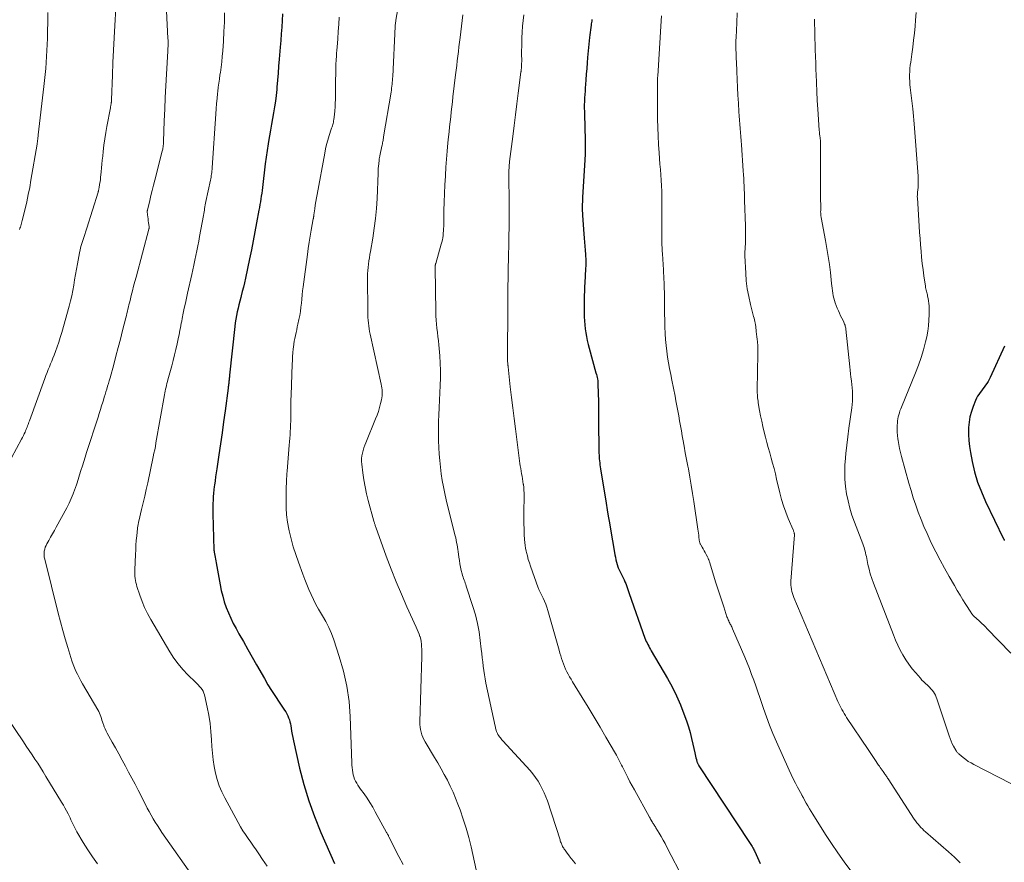
# Model space of a CAD drawing. Units: feet. Extents: x 1990000 to 1995021, y 590000 to 595000.
# Drawn here: x 1990366 to 1990545, y 591907 to 592060 of the extents above; entities that cross this region are included whole.
import ezdxf

# ---------------------------------------------------------------- set-up
doc = ezdxf.new("R2010")
doc.units = ezdxf.units.FT
doc.header["$LTSCALE"] = 100
doc.header["$MEASUREMENT"] = 0
doc.layers.add('CONTOUR INDEX', color=32, linetype='Continuous', lineweight=25)
doc.layers.add('CONTOUR INTERMEDIATE', color=40, linetype='Continuous', lineweight=15)

msp = doc.modelspace()

# ---------------------------------------------------------------- linework, layer by layer
at = {"layer": 'CONTOUR INDEX', "flags": 128}
for points, elevation in [([(1990413.76, 592060.88), (1990413.69, 592059.67), (1990413.6, 592058.46), (1990413.52, 592057.25), (1990413.42, 592056.04), (1990413.33, 592054.82), (1990413.15, 592052.66), (1990413.05, 592051.39), (1990412.94, 592050.12), (1990412.84, 592048.84), (1990412.73, 592047.57), (1990412.69, 592047.15), (1990412.59, 592046.09), (1990412.46, 592045.03), (1990412.31, 592043.98), (1990412.13, 592042.93), (1990412.12, 592042.91), (1990411.94, 592041.87), (1990411.75, 592040.84), (1990411.57, 592039.8), (1990411.38, 592038.77), (1990411.33, 592038.47), (1990411.13, 592037.28), (1990410.95, 592036.1), (1990410.78, 592034.9), (1990410.63, 592033.71), (1990410.1, 592029.38), (1990410.04, 592028.87), (1990409.97, 592028.35), (1990409.9, 592027.84), (1990409.82, 592027.33), (1990409.74, 592026.81), (1990409.66, 592026.3), (1990409.57, 592025.79), (1990409.48, 592025.28), (1990409.06, 592023.02), (1990408.75, 592021.38), (1990408.44, 592019.74), (1990408.1, 592018.1), (1990407.76, 592016.47), (1990407.01, 592012.95), (1990406.83, 592012.15), (1990406.65, 592011.35), (1990406.45, 592010.55), (1990406.24, 592009.76), (1990406.17, 592009.48), (1990406, 592008.83), (1990405.84, 592008.17), (1990405.68, 592007.51), (1990405.54, 592006.85), (1990405.41, 592006.19), (1990405.29, 592005.53), (1990405.19, 592004.86), (1990405.11, 592004.19), (1990404.14, 591995.41), (1990404.12, 591995.23), (1990404.11, 591995.04), (1990404.09, 591994.86), (1990404.07, 591994.68), (1990404.05, 591994.5), (1990404.04, 591994.31), (1990404.02, 591994.13), (1990404, 591993.95), (1990403.99, 591993.89), (1990403.97, 591993.68), (1990403.95, 591993.47), (1990403.92, 591993.26), (1990403.89, 591993.05), (1990403.33, 591988.91), (1990403.06, 591986.92), (1990402.78, 591984.93), (1990402.5, 591982.94), (1990402.21, 591980.95), (1990401.84, 591978.46), (1990401.73, 591977.72), (1990401.62, 591976.98), (1990401.52, 591976.24), (1990401.42, 591975.49), (1990401.38, 591975.24), (1990401.31, 591974.62), (1990401.24, 591974), (1990401.19, 591973.38), (1990401.15, 591972.76), (1990401.13, 591972.14), (1990401.12, 591971.51), (1990401.12, 591970.89), (1990401.13, 591970.27), (1990401.32, 591963.75), (1990401.32, 591963.69), (1990401.32, 591963.64), (1990401.33, 591963.59), (1990401.33, 591963.53), (1990401.34, 591963.48), (1990401.35, 591963.43), (1990401.36, 591963.37), (1990401.37, 591963.32), (1990401.49, 591962.75), (1990401.56, 591962.41), (1990401.62, 591962.08), (1990401.69, 591961.74), (1990401.75, 591961.4), (1990402.44, 591957.42), (1990402.65, 591956.38), (1990402.9, 591955.35), (1990403.2, 591954.33), (1990403.54, 591953.33), (1990403.93, 591952.34), (1990404.35, 591951.37), (1990404.82, 591950.42), (1990405.32, 591949.49), (1990405.86, 591948.53), (1990406.65, 591947.13), (1990407.45, 591945.73), (1990408.25, 591944.33), (1990409.04, 591942.93), (1990410.48, 591940.42), (1990411.11, 591939.33), (1990411.77, 591938.26), (1990412.45, 591937.2), (1990413.14, 591936.15), (1990414.12, 591934.71), (1990414.33, 591934.38), (1990414.52, 591934.04), (1990414.69, 591933.7), (1990414.85, 591933.34), (1990414.99, 591932.98), (1990415.1, 591932.61), (1990415.19, 591932.24), (1990415.25, 591931.86), (1990415.3, 591931.46), (1990415.38, 591930.88), (1990415.48, 591930.3), (1990415.59, 591929.73), (1990415.71, 591929.16), (1990416.84, 591924.23), (1990417.61, 591921.25), (1990418.49, 591918.31), (1990419.53, 591915.43), (1990420.68, 591912.57), (1990423.15, 591906.95)], 1000), ([(1990469.83, 592059.81), (1990469.8, 592059.55), (1990469.76, 592059.3), (1990469.72, 592059.04), (1990469.68, 592058.79), (1990469.62, 592058.39), (1990469.55, 592057.94), (1990469.49, 592057.49), (1990469.43, 592057.04), (1990469.39, 592056.58), (1990469.05, 592052.97), (1990468.96, 592051.95), (1990468.88, 592050.93), (1990468.8, 592049.91), (1990468.73, 592048.89), (1990468.67, 592048.07), (1990468.63, 592047.46), (1990468.59, 592046.84), (1990468.54, 592046.22), (1990468.5, 592045.61), (1990468.47, 592044.99), (1990468.45, 592044.38), (1990468.45, 592043.76), (1990468.46, 592043.14), (1990468.47, 592042.73), (1990468.49, 592041.91), (1990468.52, 592041.09), (1990468.55, 592040.27), (1990468.57, 592039.45), (1990468.59, 592038.85), (1990468.62, 592037.72), (1990468.62, 592036.6), (1990468.59, 592035.48), (1990468.54, 592034.36), (1990468.14, 592027.62), (1990468.12, 592027.21), (1990468.1, 592026.8), (1990468.09, 592026.38), (1990468.08, 592025.97), (1990468.08, 592025.56), (1990468.08, 592025.15), (1990468.1, 592024.73), (1990468.13, 592024.32), (1990468.37, 592020.99), (1990468.42, 592020.24), (1990468.48, 592019.5), (1990468.54, 592018.76), (1990468.6, 592018.02), (1990468.66, 592017.25), (1990468.69, 592016.89), (1990468.71, 592016.54), (1990468.71, 592016.19), (1990468.72, 592015.83), (1990468.71, 592015.48), (1990468.7, 592015.13), (1990468.69, 592014.77), (1990468.67, 592014.42), (1990468.66, 592014.26), (1990468.63, 592013.82), (1990468.61, 592013.39), (1990468.59, 592012.96), (1990468.57, 592012.52), (1990468.45, 592009.46), (1990468.43, 592008.63), (1990468.42, 592007.81), (1990468.42, 592006.99), (1990468.44, 592006.17), (1990468.45, 592005.97), (1990468.49, 592005.25), (1990468.54, 592004.52), (1990468.62, 592003.81), (1990468.72, 592003.09), (1990468.84, 592002.38), (1990468.98, 592001.67), (1990469.14, 592000.96), (1990469.32, 592000.26), (1990470.56, 591995.81), (1990470.64, 591995.54), (1990470.7, 591995.27), (1990470.76, 591995), (1990470.82, 591994.72), (1990470.88, 591994.38), (1990470.89, 591994.28), (1990470.91, 591994.17), (1990470.92, 591994.06), (1990470.92, 591993.96), (1990470.97, 591991.94), (1990471, 591990.83), (1990471.02, 591989.72), (1990471.03, 591988.6), (1990471.05, 591987.49), (1990471.11, 591981.26), (1990471.12, 591980.92), (1990471.14, 591980.57), (1990471.16, 591980.22), (1990471.2, 591979.88), (1990471.2, 591979.86), (1990471.24, 591979.5), (1990471.29, 591979.15), (1990471.34, 591978.79), (1990471.4, 591978.44), (1990472.42, 591972.19), (1990472.61, 591971.01), (1990472.8, 591969.83), (1990473, 591968.65), (1990473.2, 591967.48), (1990473.91, 591963.3), (1990474, 591962.85), (1990474.09, 591962.4), (1990474.19, 591961.96), (1990474.29, 591961.52), (1990474.51, 591960.67), (1990474.51, 591960.65), (1990474.52, 591960.64), (1990474.53, 591960.62), (1990474.53, 591960.6), (1990474.57, 591960.54), (1990474.58, 591960.52), (1990474.58, 591960.5), (1990474.59, 591960.49), (1990474.6, 591960.47), (1990475.49, 591958.67), (1990475.66, 591958.32), (1990475.81, 591957.98), (1990475.95, 591957.63), (1990476.08, 591957.28), (1990476.21, 591956.92), (1990476.33, 591956.57), (1990476.46, 591956.21), (1990476.59, 591955.86), (1990479.44, 591947.78), (1990479.56, 591947.47), (1990479.68, 591947.17), (1990479.82, 591946.88), (1990479.96, 591946.58), (1990480.12, 591946.3), (1990480.27, 591946.01), (1990480.43, 591945.73), (1990480.59, 591945.44), (1990483.52, 591940.47), (1990484.37, 591938.91), (1990485.16, 591937.33), (1990485.87, 591935.7), (1990486.51, 591934.05), (1990486.96, 591932.77), (1990487.31, 591931.72), (1990487.63, 591930.67), (1990487.9, 591929.6), (1990488.14, 591928.53), (1990488.46, 591926.97), (1990488.53, 591926.67), (1990488.6, 591926.37), (1990488.68, 591926.07), (1990488.76, 591925.77), (1990488.87, 591925.37), (1990488.9, 591925.28), (1990488.94, 591925.18), (1990488.98, 591925.09), (1990489.02, 591924.99), (1990489.07, 591924.9), (1990489.12, 591924.81), (1990489.17, 591924.73), (1990489.22, 591924.64), (1990498.39, 591910.74), (1990498.52, 591910.56), (1990498.64, 591910.37), (1990498.75, 591910.18), (1990498.87, 591909.99), (1990498.98, 591909.8), (1990499.09, 591909.61), (1990499.19, 591909.41), (1990499.29, 591909.21), (1990499.61, 591908.55), (1990499.85, 591908.02), (1990500.09, 591907.48), (1990500.31, 591906.94)], 980), ([(1990544.59, 592000.67), (1990542, 591994.97), (1990541.82, 591994.6), (1990541.63, 591994.25), (1990541.41, 591993.91), (1990541.19, 591993.57), (1990540.95, 591993.24), (1990540.71, 591992.92), (1990540.46, 591992.59), (1990540.22, 591992.27), (1990540.2, 591992.26), (1990539.96, 591991.92), (1990539.74, 591991.57), (1990539.55, 591991.21), (1990539.38, 591990.83), (1990538.94, 591989.75), (1990538.61, 591988.81), (1990538.36, 591987.85), (1990538.2, 591986.88), (1990538.11, 591985.89), (1990538.1, 591985.71), (1990538.09, 591984.62), (1990538.14, 591983.54), (1990538.26, 591982.46), (1990538.44, 591981.39), (1990538.76, 591979.75), (1990539.2, 591977.88), (1990539.74, 591976.04), (1990540.42, 591974.25), (1990541.19, 591972.5), (1990544.45, 591965.77), (1990544.49, 591965.69), (1990544.53, 591965.61), (1990544.57, 591965.53), (1990544.61, 591965.45)], 960)]:
    msp.add_lwpolyline(points, dxfattribs=dict(at, elevation=elevation))
at = {"layer": 'CONTOUR INTERMEDIATE', "flags": 128}
for points, elevation in [([(1990435.94, 592068.98), (1990434.31, 592059.73), (1990434.28, 592059.59), (1990434.26, 592059.45), (1990434.24, 592059.3), (1990434.22, 592059.16), (1990434.21, 592059.02), (1990434.19, 592058.88), (1990434.18, 592058.73), (1990434.17, 592058.59), (1990433.72, 592049.5), (1990433.7, 592049.15), (1990433.68, 592048.79), (1990433.65, 592048.44), (1990433.61, 592048.09), (1990433.57, 592047.73), (1990433.53, 592047.38), (1990433.48, 592047.03), (1990433.42, 592046.68), (1990432.08, 592038.58), (1990432.05, 592038.36), (1990432.01, 592038.15), (1990431.97, 592037.93), (1990431.93, 592037.72), (1990431.89, 592037.5), (1990431.85, 592037.29), (1990431.81, 592037.07), (1990431.76, 592036.86), (1990431.39, 592035.11), (1990431.37, 592035.02), (1990431.35, 592034.92), (1990431.33, 592034.83), (1990431.31, 592034.74), (1990431.29, 592034.64), (1990431.27, 592034.55), (1990431.26, 592034.46), (1990431.25, 592034.36), (1990431.18, 592033.7), (1990431.14, 592033.28), (1990431.1, 592032.86), (1990431.08, 592032.43), (1990431.06, 592032.01), (1990430.88, 592027.39), (1990430.77, 592025.59), (1990430.62, 592023.79), (1990430.39, 592022.01), (1990430.12, 592020.22), (1990429.7, 592017.82), (1990429.6, 592017.24), (1990429.51, 592016.67), (1990429.42, 592016.09), (1990429.33, 592015.51), (1990429.26, 592014.93), (1990429.21, 592014.34), (1990429.18, 592013.76), (1990429.17, 592013.18), (1990429.19, 592006.86), (1990429.2, 592006.35), (1990429.22, 592005.84), (1990429.26, 592005.34), (1990429.31, 592004.83), (1990429.38, 592004.32), (1990429.45, 592003.82), (1990429.54, 592003.32), (1990429.65, 592002.82), (1990431.62, 591993.78), (1990431.69, 591993.43), (1990431.75, 591993.08), (1990431.79, 591992.72), (1990431.82, 591992.37), (1990431.83, 591992.01), (1990431.81, 591991.66), (1990431.76, 591991.31), (1990431.7, 591990.96), (1990431.52, 591990.24), (1990431.33, 591989.54), (1990431.12, 591988.84), (1990430.88, 591988.16), (1990430.62, 591987.48), (1990428.83, 591983.17), (1990428.65, 591982.71), (1990428.49, 591982.23), (1990428.35, 591981.75), (1990428.23, 591981.27), (1990428.14, 591980.77), (1990428.09, 591980.28), (1990428.09, 591979.78), (1990428.13, 591979.29), (1990428.3, 591977.73), (1990428.48, 591976.45), (1990428.7, 591975.18), (1990428.97, 591973.93), (1990429.28, 591972.68), (1990430.32, 591968.92), (1990430.36, 591968.79), (1990430.4, 591968.66), (1990430.44, 591968.52), (1990430.48, 591968.39), (1990430.52, 591968.27), (1990430.57, 591968.14), (1990430.61, 591968.01), (1990430.66, 591967.88), (1990432.55, 591962.61), (1990433.42, 591960.28), (1990434.33, 591957.98), (1990435.29, 591955.7), (1990436.3, 591953.43), (1990437.98, 591949.77), (1990438.17, 591949.34), (1990438.34, 591948.91), (1990438.51, 591948.47), (1990438.66, 591948.03), (1990438.67, 591948), (1990438.79, 591947.56), (1990438.88, 591947.12), (1990438.94, 591946.68), (1990438.97, 591946.23), (1990438.98, 591945.77), (1990438.99, 591945.32), (1990438.99, 591944.86), (1990438.98, 591944.41), (1990438.63, 591932.62), (1990438.64, 591932.13), (1990438.67, 591931.66), (1990438.75, 591931.18), (1990438.85, 591930.71), (1990439, 591930.25), (1990439.17, 591929.8), (1990439.37, 591929.37), (1990439.61, 591928.95), (1990441.3, 591926.16), (1990441.9, 591925.14), (1990442.5, 591924.11), (1990443.07, 591923.07), (1990443.63, 591922.02), (1990444.16, 591920.96), (1990444.66, 591919.88), (1990445.12, 591918.79), (1990445.55, 591917.68), (1990445.93, 591916.63), (1990446.51, 591914.98), (1990447.04, 591913.31), (1990447.5, 591911.63), (1990447.92, 591909.93), (1990448.87, 591905.77)], 992), ([(1990383.52, 592061.87), (1990383.34, 592058.76), (1990383.21, 592056.51), (1990383.1, 592054.27), (1990383, 592052.02), (1990382.91, 592049.77), (1990382.75, 592045.28), (1990382.75, 592045.22), (1990382.75, 592045.16), (1990382.74, 592045.1), (1990382.74, 592045.04), (1990382.73, 592044.98), (1990382.73, 592044.92), (1990382.72, 592044.86), (1990382.71, 592044.8), (1990382.7, 592044.74), (1990382.69, 592044.65), (1990382.68, 592044.56), (1990382.66, 592044.47), (1990382.65, 592044.38), (1990382.64, 592044.31), (1990382.61, 592044.19), (1990382.59, 592044.07), (1990382.57, 592043.95), (1990382.54, 592043.83), (1990381.9, 592040.46), (1990381.7, 592039.33), (1990381.52, 592038.2), (1990381.37, 592037.07), (1990381.24, 592035.93), (1990381.15, 592035.05), (1990381.08, 592034.35), (1990381.02, 592033.64), (1990380.95, 592032.94), (1990380.88, 592032.24), (1990380.82, 592031.7), (1990380.78, 592031.27), (1990380.73, 592030.84), (1990380.67, 592030.41), (1990380.6, 592029.98), (1990380.49, 592029.33), (1990380.48, 592029.23), (1990380.46, 592029.13), (1990380.44, 592029.04), (1990380.42, 592028.94), (1990380.4, 592028.84), (1990380.37, 592028.75), (1990380.35, 592028.65), (1990380.32, 592028.56), (1990378.25, 592022.01), (1990378.08, 592021.46), (1990377.9, 592020.91), (1990377.72, 592020.35), (1990377.54, 592019.8), (1990377.37, 592019.25), (1990377.21, 592018.69), (1990377.08, 592018.12), (1990376.96, 592017.56), (1990376.58, 592015.59), (1990376.4, 592014.62), (1990376.23, 592013.66), (1990376.06, 592012.69), (1990375.9, 592011.72), (1990375.72, 592010.76), (1990375.53, 592009.8), (1990375.3, 592008.84), (1990375.05, 592007.89), (1990373.72, 592003.1), (1990373.47, 592002.23), (1990373.19, 592001.36), (1990372.89, 592000.51), (1990372.58, 591999.66), (1990372.33, 591999.01), (1990372.13, 591998.49), (1990371.92, 591997.96), (1990371.71, 591997.44), (1990371.49, 591996.92), (1990371.28, 591996.4), (1990371.07, 591995.88), (1990370.87, 591995.35), (1990370.67, 591994.82), (1990367.86, 591987.13), (1990367.78, 591986.9), (1990367.7, 591986.67), (1990367.62, 591986.44), (1990367.54, 591986.22), (1990367.45, 591985.99), (1990367.37, 591985.76), (1990367.28, 591985.53), (1990367.18, 591985.31), (1990367.09, 591985.1), (1990366.94, 591984.77), (1990366.79, 591984.44), (1990366.62, 591984.12), (1990366.45, 591983.8), (1990361.85, 591975.33)], 1012), ([(1990392.72, 592061.4), (1990392.99, 592056.37), (1990393, 592056.09), (1990393.01, 592055.8), (1990393.01, 592055.52), (1990393.01, 592055.23), (1990393, 592054.94), (1990392.99, 592054.66), (1990392.97, 592054.37), (1990392.96, 592054.09), (1990392.71, 592049.91), (1990392.59, 592047.8), (1990392.48, 592045.69), (1990392.39, 592043.59), (1990392.31, 592041.48), (1990392.18, 592037.72), (1990392.17, 592037.49), (1990392.16, 592037.26), (1990392.13, 592037.03), (1990392.11, 592036.8), (1990392.1, 592036.76), (1990392.07, 592036.55), (1990392.04, 592036.35), (1990391.99, 592036.15), (1990391.95, 592035.95), (1990390.59, 592030.74), (1990390.36, 592029.81), (1990390.12, 592028.88), (1990389.9, 592027.95), (1990389.67, 592027.02), (1990389.26, 592025.27), (1990389.25, 592025.21), (1990389.24, 592025.15), (1990389.24, 592025.09), (1990389.24, 592025.03), (1990389.29, 592024.43), (1990389.33, 592024.08), (1990389.37, 592023.72), (1990389.41, 592023.36), (1990389.46, 592023.01), (1990389.56, 592022.33), (1990389.57, 592022.27), (1990389.57, 592022.21), (1990389.57, 592022.15), (1990389.57, 592022.09), (1990389.56, 592022.03), (1990389.56, 592021.97), (1990389.54, 592021.91), (1990389.53, 592021.85), (1990387.2, 592013.18), (1990386.97, 592012.34), (1990386.75, 592011.5), (1990386.54, 592010.66), (1990386.33, 592009.82), (1990386.11, 592008.92), (1990386.01, 592008.53), (1990385.92, 592008.14), (1990385.83, 592007.75), (1990385.73, 592007.36), (1990385.64, 592006.97), (1990385.54, 592006.58), (1990385.45, 592006.19), (1990385.35, 592005.8), (1990384.77, 592003.49), (1990384.38, 592001.95), (1990383.97, 592000.41), (1990383.56, 591998.87), (1990383.15, 591997.33), (1990382.48, 591994.9), (1990382.34, 591994.4), (1990382.2, 591993.9), (1990382.05, 591993.39), (1990381.9, 591992.89), (1990381.75, 591992.39), (1990381.59, 591991.89), (1990381.44, 591991.39), (1990381.29, 591990.89), (1990381.17, 591990.53), (1990380.96, 591989.85), (1990380.75, 591989.17), (1990380.53, 591988.48), (1990380.31, 591987.81), (1990378.23, 591981.38), (1990377.97, 591980.57), (1990377.72, 591979.76), (1990377.47, 591978.95), (1990377.22, 591978.13), (1990376.97, 591977.32), (1990376.72, 591976.51), (1990376.45, 591975.7), (1990376.18, 591974.89), (1990376.13, 591974.75), (1990375.81, 591973.89), (1990375.46, 591973.04), (1990375.07, 591972.21), (1990374.64, 591971.38), (1990372.72, 591967.88), (1990372.39, 591967.27), (1990372.05, 591966.66), (1990371.71, 591966.05), (1990371.37, 591965.45), (1990371.04, 591964.87), (1990370.88, 591964.55), (1990370.74, 591964.21), (1990370.64, 591963.87), (1990370.57, 591963.51), (1990370.54, 591963.15), (1990370.53, 591962.79), (1990370.57, 591962.44), (1990370.64, 591962.08), (1990373.11, 591952.26), (1990373.51, 591950.7), (1990373.93, 591949.15), (1990374.37, 591947.61), (1990374.82, 591946.07), (1990375.36, 591944.24), (1990375.57, 591943.62), (1990375.79, 591943), (1990376.03, 591942.4), (1990376.3, 591941.8), (1990376.58, 591941.21), (1990376.88, 591940.63), (1990377.19, 591940.05), (1990377.52, 591939.48), (1990380.27, 591934.79), (1990380.44, 591934.49), (1990380.58, 591934.19), (1990380.71, 591933.87), (1990380.82, 591933.55), (1990380.92, 591933.23), (1990381.02, 591932.9), (1990381.13, 591932.57), (1990381.23, 591932.25), (1990381.28, 591932.09), (1990381.42, 591931.7), (1990381.58, 591931.31), (1990381.76, 591930.93), (1990381.96, 591930.55), (1990382.87, 591928.94), (1990383.48, 591927.86), (1990384.09, 591926.77), (1990384.68, 591925.68), (1990385.28, 591924.59), (1990385.86, 591923.49), (1990386.44, 591922.4), (1990387.02, 591921.29), (1990387.59, 591920.19), (1990388.9, 591917.63), (1990389.24, 591916.98), (1990389.59, 591916.33), (1990389.95, 591915.69), (1990390.31, 591915.05), (1990390.69, 591914.42), (1990391.08, 591913.79), (1990391.48, 591913.18), (1990391.9, 591912.57), (1990398.08, 591903.76)], 1008), ([(1990371.22, 592061.12), (1990371.19, 592059.39), (1990371.15, 592057.66), (1990371.12, 592056.39), (1990371.09, 592055.29), (1990371.05, 592054.2), (1990370.99, 592053.11), (1990370.92, 592052.02), (1990370.84, 592050.94), (1990370.74, 592049.85), (1990370.63, 592048.76), (1990370.51, 592047.68), (1990369.48, 592038.93), (1990369.46, 592038.77), (1990369.44, 592038.61), (1990369.42, 592038.44), (1990369.4, 592038.28), (1990369.38, 592038.19), (1990369.37, 592038.07), (1990369.35, 592037.96), (1990369.34, 592037.84), (1990369.32, 592037.73), (1990369.31, 592037.61), (1990369.29, 592037.5), (1990369.27, 592037.38), (1990369.25, 592037.27), (1990368.15, 592030.7), (1990367.92, 592029.39), (1990367.67, 592028.1), (1990367.38, 592026.81), (1990367.08, 592025.52), (1990366.57, 592023.44), (1990366.51, 592023.19), (1990366.45, 592022.95), (1990366.38, 592022.71), (1990366.31, 592022.48), (1990366.23, 592022.24), (1990366.16, 592022), (1990366.09, 592021.76)], 1016), ([(1990403.23, 592061.05), (1990403.21, 592059.34), (1990403.14, 592057.64), (1990403.04, 592055.93), (1990402.91, 592054.13), (1990402.83, 592053.15), (1990402.73, 592052.18), (1990402.61, 592051.21), (1990402.48, 592050.24), (1990402.41, 592049.79), (1990402.3, 592049.04), (1990402.2, 592048.3), (1990402.11, 592047.55), (1990402.02, 592046.79), (1990401.98, 592046.44), (1990401.88, 592045.51), (1990401.79, 592044.59), (1990401.72, 592043.66), (1990401.65, 592042.73), (1990401.01, 592032.96), (1990400.99, 592032.67), (1990400.96, 592032.39), (1990400.93, 592032.11), (1990400.89, 592031.82), (1990400.84, 592031.54), (1990400.8, 592031.26), (1990400.74, 592030.98), (1990400.69, 592030.7), (1990399.87, 592026.86), (1990399.8, 592026.55), (1990399.74, 592026.23), (1990399.68, 592025.92), (1990399.63, 592025.61), (1990399.58, 592025.29), (1990399.52, 592024.98), (1990399.47, 592024.67), (1990399.41, 592024.35), (1990398.72, 592020.53), (1990398.56, 592019.67), (1990398.39, 592018.8), (1990398.22, 592017.93), (1990398.04, 592017.07), (1990397.85, 592016.21), (1990397.66, 592015.34), (1990397.48, 592014.48), (1990397.29, 592013.62), (1990396.54, 592010.24), (1990396.34, 592009.33), (1990396.14, 592008.43), (1990395.95, 592007.52), (1990395.76, 592006.61), (1990395.56, 592005.64), (1990395.48, 592005.21), (1990395.4, 592004.79), (1990395.32, 592004.37), (1990395.24, 592003.95), (1990395.16, 592003.53), (1990395.08, 592003.1), (1990395, 592002.68), (1990394.91, 592002.26), (1990394.65, 592001.08), (1990394.42, 592000.07), (1990394.18, 591999.06), (1990393.92, 591998.06), (1990393.66, 591997.06), (1990392.97, 591994.57), (1990392.88, 591994.23), (1990392.8, 591993.89), (1990392.71, 591993.55), (1990392.64, 591993.21), (1990392.56, 591992.86), (1990392.49, 591992.52), (1990392.42, 591992.18), (1990392.36, 591991.83), (1990390.81, 591983.12), (1990390.7, 591982.49), (1990390.58, 591981.87), (1990390.45, 591981.24), (1990390.32, 591980.62), (1990389.31, 591975.89), (1990389.04, 591974.68), (1990388.77, 591973.46), (1990388.49, 591972.25), (1990388.2, 591971.04), (1990387.69, 591968.94), (1990387.66, 591968.78), (1990387.62, 591968.61), (1990387.59, 591968.45), (1990387.56, 591968.29), (1990387.53, 591968.13), (1990387.5, 591967.96), (1990387.48, 591967.8), (1990387.46, 591967.63), (1990387.32, 591966.29), (1990387.25, 591965.45), (1990387.18, 591964.61), (1990387.13, 591963.77), (1990387.08, 591962.93), (1990386.97, 591960.13), (1990386.96, 591959.74), (1990386.97, 591959.36), (1990387, 591958.97), (1990387.03, 591958.59), (1990387.09, 591958.21), (1990387.16, 591957.83), (1990387.26, 591957.46), (1990387.36, 591957.09), (1990387.88, 591955.53), (1990388.29, 591954.4), (1990388.75, 591953.29), (1990389.28, 591952.22), (1990389.85, 591951.16), (1990393.34, 591945.26), (1990394.06, 591944.15), (1990394.83, 591943.09), (1990395.68, 591942.09), (1990396.59, 591941.13), (1990397.98, 591939.79), (1990398.23, 591939.53), (1990398.48, 591939.27), (1990398.72, 591939.01), (1990398.96, 591938.73), (1990399.17, 591938.45), (1990399.35, 591938.14), (1990399.48, 591937.82), (1990399.58, 591937.48), (1990400.08, 591935.26), (1990400.37, 591933.8), (1990400.61, 591932.32), (1990400.77, 591930.84), (1990400.88, 591929.35), (1990400.94, 591928.14), (1990401.03, 591926.93), (1990401.16, 591925.72), (1990401.35, 591924.52), (1990401.58, 591923.32), (1990401.89, 591922.15), (1990402.27, 591921), (1990402.74, 591919.89), (1990403.28, 591918.8), (1990405.72, 591914.34), (1990406.13, 591913.6), (1990406.57, 591912.88), (1990407.03, 591912.16), (1990407.5, 591911.46), (1990407.98, 591910.77), (1990408.47, 591910.07), (1990408.95, 591909.38), (1990409.44, 591908.68), (1990410.14, 591907.68), (1990410.96, 591906.47)], 1004), ([(1990424.04, 592060.28), (1990423.96, 592058.97), (1990423.86, 592057.65), (1990423.76, 592056.33), (1990423.64, 592054.8), (1990423.6, 592054.25), (1990423.56, 592053.7), (1990423.52, 592053.15), (1990423.49, 592052.61), (1990423.46, 592052.27), (1990423.44, 592051.89), (1990423.43, 592051.51), (1990423.41, 592051.13), (1990423.41, 592050.75), (1990423.4, 592050.36), (1990423.39, 592049.98), (1990423.39, 592049.6), (1990423.38, 592049.22), (1990423.34, 592045.36), (1990423.32, 592044.67), (1990423.28, 592043.99), (1990423.22, 592043.3), (1990423.15, 592042.61), (1990423.04, 592041.69), (1990423, 592041.46), (1990422.96, 592041.24), (1990422.91, 592041.02), (1990422.85, 592040.81), (1990422.79, 592040.59), (1990422.72, 592040.37), (1990422.65, 592040.16), (1990422.58, 592039.94), (1990422.21, 592038.8), (1990421.97, 592038), (1990421.75, 592037.2), (1990421.56, 592036.4), (1990421.39, 592035.59), (1990420.01, 592028.15), (1990419.9, 592027.5), (1990419.79, 592026.86), (1990419.69, 592026.21), (1990419.59, 592025.56), (1990419.44, 592024.46), (1990419.43, 592024.36), (1990419.42, 592024.27), (1990419.4, 592024.17), (1990419.39, 592024.08), (1990419.37, 592023.99), (1990419.36, 592023.89), (1990419.34, 592023.8), (1990419.32, 592023.7), (1990418.95, 592021.69), (1990418.76, 592020.58), (1990418.57, 592019.47), (1990418.41, 592018.37), (1990418.25, 592017.26), (1990417.48, 592011.43), (1990417.39, 592010.68), (1990417.3, 592009.93), (1990417.23, 592009.18), (1990417.16, 592008.43), (1990417.08, 592007.69), (1990416.98, 592006.94), (1990416.86, 592006.2), (1990416.72, 592005.46), (1990416.54, 592004.66), (1990416.43, 592004.14), (1990416.32, 592003.62), (1990416.2, 592003.1), (1990416.08, 592002.58), (1990415.97, 592002.07), (1990415.88, 592001.54), (1990415.8, 592001.02), (1990415.74, 592000.49), (1990415.7, 592000.16), (1990415.64, 591999.46), (1990415.58, 591998.76), (1990415.54, 591998.07), (1990415.51, 591997.37), (1990415.29, 591991.75), (1990415.26, 591990.86), (1990415.24, 591989.98), (1990415.23, 591989.09), (1990415.23, 591988.21), (1990415.23, 591987.68), (1990415.23, 591987.06), (1990415.22, 591986.44), (1990415.19, 591985.82), (1990415.16, 591985.2), (1990415.11, 591984.58), (1990415.07, 591983.96), (1990415.02, 591983.34), (1990414.97, 591982.72), (1990414.59, 591977.99), (1990414.56, 591977.54), (1990414.52, 591977.09), (1990414.49, 591976.64), (1990414.47, 591976.19), (1990414.44, 591975.74), (1990414.42, 591975.28), (1990414.41, 591974.83), (1990414.4, 591974.38), (1990414.38, 591972.67), (1990414.41, 591971.37), (1990414.5, 591970.08), (1990414.68, 591968.79), (1990414.91, 591967.51), (1990414.98, 591967.18), (1990415.32, 591965.74), (1990415.7, 591964.32), (1990416.14, 591962.91), (1990416.63, 591961.52), (1990417.44, 591959.33), (1990417.79, 591958.4), (1990418.16, 591957.48), (1990418.54, 591956.56), (1990418.93, 591955.65), (1990419.36, 591954.74), (1990419.8, 591953.86), (1990420.28, 591952.99), (1990420.79, 591952.13), (1990421, 591951.79), (1990421.59, 591950.75), (1990422.14, 591949.69), (1990422.61, 591948.59), (1990423.02, 591947.48), (1990424.04, 591944.44), (1990424.81, 591941.76), (1990425.42, 591939.06), (1990425.8, 591936.31), (1990426.02, 591933.54), (1990426.31, 591925.17), (1990426.33, 591924.73), (1990426.36, 591924.3), (1990426.41, 591923.87), (1990426.47, 591923.44), (1990426.47, 591923.42), (1990426.55, 591923.01), (1990426.66, 591922.61), (1990426.81, 591922.22), (1990426.99, 591921.84), (1990427.2, 591921.48), (1990427.41, 591921.12), (1990427.64, 591920.77), (1990427.88, 591920.42), (1990428.52, 591919.55), (1990429.07, 591918.76), (1990429.6, 591917.96), (1990430.1, 591917.14), (1990430.57, 591916.3), (1990432.62, 591912.56), (1990432.67, 591912.46), (1990432.73, 591912.37), (1990432.78, 591912.27), (1990432.83, 591912.17), (1990432.88, 591912.07), (1990432.93, 591911.98), (1990432.98, 591911.88), (1990433.03, 591911.78), (1990434.86, 591908.18), (1990435.61, 591906.73)], 996), ([(1990446.43, 592060.68), (1990445.94, 592056.54), (1990445.84, 592055.7), (1990445.73, 592054.86), (1990445.63, 592054.02), (1990445.53, 592053.17), (1990445.42, 592052.33), (1990445.32, 592051.49), (1990445.22, 592050.65), (1990445.12, 592049.81), (1990444.65, 592045.81), (1990444.54, 592044.91), (1990444.44, 592044), (1990444.33, 592043.1), (1990444.23, 592042.19), (1990444.13, 592041.29), (1990444.03, 592040.38), (1990443.94, 592039.48), (1990443.85, 592038.57), (1990443.74, 592037.46), (1990443.61, 592035.99), (1990443.49, 592034.53), (1990443.38, 592033.06), (1990443.28, 592031.59), (1990443.27, 592031.42), (1990443.18, 592029.87), (1990443.11, 592028.31), (1990443.05, 592026.76), (1990443.01, 592025.21), (1990442.96, 592022.36), (1990442.94, 592021.95), (1990442.92, 592021.53), (1990442.89, 592021.12), (1990442.85, 592020.71), (1990442.79, 592020.3), (1990442.72, 592019.9), (1990442.63, 592019.5), (1990442.52, 592019.1), (1990441.52, 592015.65), (1990441.5, 592015.58), (1990441.49, 592015.51), (1990441.47, 592015.44), (1990441.45, 592015.37), (1990441.44, 592015.33), (1990441.43, 592015.28), (1990441.42, 592015.23), (1990441.41, 592015.18), (1990441.41, 592015.12), (1990441.41, 592015.07), (1990441.4, 592015.02), (1990441.4, 592014.97), (1990441.4, 592014.91), (1990441.53, 592006.89), (1990441.56, 592006.14), (1990441.6, 592005.39), (1990441.66, 592004.64), (1990441.74, 592003.89), (1990441.83, 592003.14), (1990441.92, 592002.39), (1990442, 592001.64), (1990442.07, 592000.89), (1990442.25, 591998.92), (1990442.34, 591997.58), (1990442.39, 591996.24), (1990442.39, 591994.9), (1990442.34, 591993.55), (1990442.27, 591992.21), (1990442.21, 591990.86), (1990442.15, 591989.52), (1990442.09, 591988.17), (1990442.05, 591987.07), (1990442.02, 591985.88), (1990442.01, 591984.68), (1990442.03, 591983.49), (1990442.07, 591982.29), (1990442.14, 591981.1), (1990442.24, 591979.91), (1990442.37, 591978.72), (1990442.52, 591977.53), (1990442.52, 591977.52), (1990442.7, 591976.33), (1990442.91, 591975.14), (1990443.16, 591973.96), (1990443.43, 591972.79), (1990444.95, 591966.72), (1990445.05, 591966.32), (1990445.14, 591965.91), (1990445.23, 591965.5), (1990445.31, 591965.08), (1990445.39, 591964.67), (1990445.46, 591964.26), (1990445.52, 591963.84), (1990445.58, 591963.43), (1990445.71, 591962.44), (1990445.8, 591961.83), (1990445.9, 591961.22), (1990446.02, 591960.62), (1990446.16, 591960.02), (1990446.31, 591959.39), (1990446.38, 591959.11), (1990446.47, 591958.83), (1990446.56, 591958.55), (1990446.66, 591958.27), (1990446.77, 591958), (1990446.87, 591957.73), (1990446.97, 591957.45), (1990447.06, 591957.17), (1990448.26, 591953.47), (1990448.7, 591951.96), (1990449.08, 591950.44), (1990449.37, 591948.9), (1990449.6, 591947.35), (1990449.78, 591945.77), (1990449.87, 591945), (1990449.96, 591944.22), (1990450.05, 591943.45), (1990450.13, 591942.68), (1990450.23, 591941.91), (1990450.35, 591941.14), (1990450.48, 591940.38), (1990450.63, 591939.61), (1990452.3, 591931.79), (1990452.34, 591931.61), (1990452.38, 591931.43), (1990452.43, 591931.26), (1990452.47, 591931.08), (1990452.49, 591931), (1990452.53, 591930.87), (1990452.58, 591930.73), (1990452.63, 591930.6), (1990452.69, 591930.47), (1990452.72, 591930.41), (1990452.77, 591930.31), (1990452.82, 591930.22), (1990452.88, 591930.13), (1990452.94, 591930.04), (1990453.09, 591929.85), (1990453.23, 591929.67), (1990453.37, 591929.49), (1990453.52, 591929.31), (1990453.67, 591929.14), (1990458.61, 591923.76), (1990459.13, 591923.15), (1990459.62, 591922.52), (1990460.06, 591921.86), (1990460.47, 591921.18), (1990460.84, 591920.47), (1990461.18, 591919.75), (1990461.48, 591919.01), (1990461.75, 591918.26), (1990464.05, 591911.22), (1990464.1, 591911.05), (1990464.16, 591910.87), (1990464.23, 591910.7), (1990464.29, 591910.52), (1990464.36, 591910.35), (1990464.44, 591910.18), (1990464.52, 591910.02), (1990464.62, 591909.86), (1990464.71, 591909.7), (1990464.83, 591909.51), (1990464.96, 591909.32), (1990465.09, 591909.14), (1990465.22, 591908.97), (1990465.71, 591908.34), (1990466.09, 591907.86), (1990466.48, 591907.37), (1990466.87, 591906.89)], 988), ([(1990457.5, 592060.7), (1990457.38, 592059.65), (1990457.27, 592058.61), (1990457.2, 592057.56), (1990457.15, 592056.5), (1990457.1, 592054.8), (1990457.09, 592054.36), (1990457.09, 592053.93), (1990457.09, 592053.5), (1990457.09, 592053.06), (1990457.1, 592052.91), (1990457.1, 592052.55), (1990457.1, 592052.2), (1990457.09, 592051.84), (1990457.07, 592051.48), (1990457.04, 592050.93), (1990457.03, 592050.85), (1990457.02, 592050.76), (1990457.01, 592050.68), (1990457.01, 592050.59), (1990457, 592050.51), (1990456.98, 592050.43), (1990456.97, 592050.34), (1990456.96, 592050.26), (1990456.48, 592046.51), (1990456.23, 592044.55), (1990455.98, 592042.58), (1990455.73, 592040.62), (1990455.48, 592038.66), (1990454.91, 592034.08), (1990454.88, 592033.78), (1990454.85, 592033.49), (1990454.83, 592033.2), (1990454.81, 592032.9), (1990454.8, 592032.61), (1990454.79, 592032.31), (1990454.78, 592032.02), (1990454.78, 592031.72), (1990454.83, 592026.47), (1990454.83, 592025.34), (1990454.83, 592024.22), (1990454.83, 592023.09), (1990454.82, 592021.97), (1990454.8, 592020.85), (1990454.78, 592019.72), (1990454.76, 592018.6), (1990454.73, 592017.48), (1990454.73, 592017.4), (1990454.7, 592016.25), (1990454.67, 592015.1), (1990454.65, 592013.95), (1990454.63, 592012.8), (1990454.61, 592011.65), (1990454.6, 592010.5), (1990454.59, 592009.34), (1990454.59, 592008.19), (1990454.53, 591998.24), (1990454.53, 591998.13), (1990454.54, 591998.02), (1990454.54, 591997.91), (1990454.55, 591997.8), (1990454.56, 591997.62), (1990454.56, 591997.6), (1990454.56, 591997.57), (1990454.56, 591997.55), (1990454.57, 591997.53), (1990454.58, 591997.44), (1990454.58, 591997.41), (1990454.58, 591997.39), (1990454.59, 591997.37), (1990454.59, 591997.35), (1990454.6, 591997.24), (1990454.61, 591997.16), (1990454.62, 591997.08), (1990454.63, 591997.01), (1990454.64, 591996.93), (1990455.04, 591993.27), (1990455.26, 591991.37), (1990455.49, 591989.47), (1990455.72, 591987.57), (1990455.97, 591985.67), (1990456.79, 591979.42), (1990456.85, 591978.95), (1990456.92, 591978.49), (1990457, 591978.02), (1990457.09, 591977.55), (1990457.17, 591977.09), (1990457.25, 591976.62), (1990457.32, 591976.15), (1990457.39, 591975.68), (1990457.4, 591975.59), (1990457.46, 591975.07), (1990457.51, 591974.55), (1990457.53, 591974.03), (1990457.53, 591973.51), (1990457.5, 591970.5), (1990457.49, 591969.51), (1990457.51, 591968.52), (1990457.54, 591967.52), (1990457.58, 591966.53), (1990457.64, 591965.6), (1990457.68, 591965.07), (1990457.74, 591964.55), (1990457.82, 591964.03), (1990457.92, 591963.52), (1990457.98, 591963.27), (1990458.13, 591962.64), (1990458.3, 591962.01), (1990458.49, 591961.39), (1990458.7, 591960.77), (1990460.08, 591956.86), (1990460.13, 591956.73), (1990460.19, 591956.59), (1990460.25, 591956.47), (1990460.31, 591956.34), (1990460.38, 591956.21), (1990460.45, 591956.08), (1990460.51, 591955.96), (1990460.58, 591955.83), (1990460.98, 591955.01), (1990461.24, 591954.46), (1990461.47, 591953.91), (1990461.67, 591953.35), (1990461.85, 591952.77), (1990463.9, 591945.56), (1990464.04, 591945.06), (1990464.19, 591944.56), (1990464.34, 591944.07), (1990464.5, 591943.57), (1990464.67, 591943.08), (1990464.86, 591942.6), (1990465.07, 591942.13), (1990465.3, 591941.67), (1990465.54, 591941.21), (1990465.79, 591940.76), (1990466.05, 591940.31), (1990466.32, 591939.86), (1990468.07, 591937.03), (1990469.16, 591935.24), (1990470.24, 591933.44), (1990471.31, 591931.64), (1990472.37, 591929.83), (1990474.08, 591926.89), (1990474.27, 591926.54), (1990474.47, 591926.19), (1990474.66, 591925.84), (1990474.85, 591925.49), (1990475.03, 591925.13), (1990475.21, 591924.77), (1990475.39, 591924.42), (1990475.57, 591924.06), (1990475.96, 591923.25), (1990476.34, 591922.5), (1990476.73, 591921.74), (1990477.13, 591921), (1990477.53, 591920.25), (1990480.26, 591915.32), (1990480.36, 591915.14), (1990480.46, 591914.96), (1990480.56, 591914.78), (1990480.67, 591914.61), (1990480.71, 591914.55), (1990480.79, 591914.4), (1990480.88, 591914.26), (1990480.97, 591914.12), (1990481.06, 591913.98), (1990481.15, 591913.83), (1990481.24, 591913.69), (1990481.33, 591913.55), (1990481.41, 591913.41), (1990482, 591912.44), (1990482.38, 591911.81), (1990482.74, 591911.17), (1990483.09, 591910.53), (1990483.44, 591909.88), (1990486.51, 591903.96)], 984), ([(1990482.46, 592060.48), (1990482.39, 592059.58), (1990481.75, 592049.56), (1990481.74, 592049.35), (1990481.73, 592049.14), (1990481.72, 592048.93), (1990481.71, 592048.73), (1990481.7, 592048.35), (1990481.7, 592048.33), (1990481.7, 592048.31), (1990481.7, 592048.29), (1990481.7, 592048.27), (1990481.7, 592048.18), (1990481.7, 592048.16), (1990481.7, 592048.14), (1990481.7, 592048.12), (1990481.7, 592048.1), (1990481.71, 592047.79), (1990481.71, 592047.62), (1990481.72, 592047.44), (1990481.72, 592047.27), (1990481.72, 592047.09), (1990481.72, 592047.01), (1990481.72, 592046.79), (1990481.71, 592046.57), (1990481.72, 592046.35), (1990481.72, 592046.13), (1990481.74, 592041.77), (1990481.77, 592040.25), (1990481.82, 592038.73), (1990481.9, 592037.21), (1990482, 592035.69), (1990482.09, 592034.62), (1990482.16, 592033.64), (1990482.24, 592032.66), (1990482.31, 592031.68), (1990482.38, 592030.7), (1990482.45, 592029.72), (1990482.49, 592028.74), (1990482.51, 592027.75), (1990482.52, 592026.77), (1990482.51, 592021.65), (1990482.51, 592021.11), (1990482.51, 592020.58), (1990482.52, 592020.05), (1990482.52, 592019.52), (1990482.53, 592018.99), (1990482.55, 592018.45), (1990482.57, 592017.92), (1990482.6, 592017.39), (1990482.78, 592014.5), (1990482.82, 592013.93), (1990482.85, 592013.36), (1990482.88, 592012.78), (1990482.91, 592012.21), (1990482.93, 592011.64), (1990482.95, 592011.06), (1990482.96, 592010.49), (1990482.96, 592009.91), (1990482.97, 592008.77), (1990482.98, 592007.63), (1990483, 592006.49), (1990483.03, 592005.34), (1990483.07, 592004.2), (1990483.13, 592002.89), (1990483.19, 592001.83), (1990483.28, 592000.78), (1990483.41, 591999.73), (1990483.55, 591998.68), (1990483.73, 591997.63), (1990483.91, 591996.58), (1990484.11, 591995.54), (1990484.31, 591994.5), (1990484.9, 591991.62), (1990485.07, 591990.72), (1990485.25, 591989.82), (1990485.41, 591988.92), (1990485.57, 591988.01), (1990485.73, 591987.11), (1990485.89, 591986.21), (1990486.05, 591985.3), (1990486.21, 591984.4), (1990486.32, 591983.78), (1990486.54, 591982.56), (1990486.76, 591981.35), (1990486.99, 591980.13), (1990487.22, 591978.92), (1990487.31, 591978.41), (1990487.59, 591976.94), (1990487.85, 591975.46), (1990488.09, 591973.99), (1990488.31, 591972.51), (1990489.05, 591967.49), (1990489.1, 591967.13), (1990489.15, 591966.77), (1990489.19, 591966.4), (1990489.23, 591966.04), (1990489.29, 591965.55), (1990489.3, 591965.43), (1990489.32, 591965.31), (1990489.35, 591965.2), (1990489.38, 591965.09), (1990489.42, 591964.97), (1990489.47, 591964.87), (1990489.52, 591964.76), (1990489.57, 591964.66), (1990489.82, 591964.22), (1990490, 591963.91), (1990490.18, 591963.59), (1990490.36, 591963.26), (1990490.53, 591962.94), (1990490.77, 591962.49), (1990490.83, 591962.38), (1990490.88, 591962.27), (1990490.93, 591962.15), (1990490.98, 591962.03), (1990491.02, 591961.92), (1990491.06, 591961.8), (1990491.1, 591961.68), (1990491.14, 591961.56), (1990492.31, 591957.78), (1990492.66, 591956.69), (1990493.01, 591955.6), (1990493.36, 591954.51), (1990493.72, 591953.42), (1990494.31, 591951.64), (1990494.38, 591951.44), (1990494.46, 591951.25), (1990494.54, 591951.06), (1990494.63, 591950.87), (1990494.64, 591950.84), (1990494.73, 591950.67), (1990494.82, 591950.5), (1990494.91, 591950.32), (1990495, 591950.15), (1990495.09, 591949.98), (1990495.17, 591949.8), (1990495.25, 591949.63), (1990495.33, 591949.45), (1990497.53, 591944.31), (1990497.96, 591943.28), (1990498.38, 591942.24), (1990498.77, 591941.2), (1990499.16, 591940.15), (1990499.53, 591939.09), (1990499.9, 591938.04), (1990500.26, 591936.98), (1990500.62, 591935.92), (1990500.94, 591934.99), (1990501.48, 591933.48), (1990502.04, 591931.97), (1990502.65, 591930.48), (1990503.28, 591929), (1990505.58, 591923.83), (1990505.94, 591923.05), (1990506.31, 591922.27), (1990506.71, 591921.5), (1990507.11, 591920.74), (1990507.86, 591919.39), (1990507.9, 591919.31), (1990507.94, 591919.23), (1990507.99, 591919.15), (1990508.03, 591919.07), (1990508.07, 591918.99), (1990508.11, 591918.91), (1990508.16, 591918.83), (1990508.2, 591918.75), (1990508.68, 591917.87), (1990508.97, 591917.36), (1990509.26, 591916.85), (1990509.56, 591916.34), (1990509.87, 591915.84), (1990512.17, 591912.21), (1990513.27, 591910.53), (1990514.39, 591908.86), (1990515.56, 591907.22), (1990516.76, 591905.6)], 976), ([(1990496.18, 592061.06), (1990496.07, 592059.2), (1990495.96, 592056.57), (1990495.94, 592056.02), (1990495.93, 592055.46), (1990495.93, 592054.91), (1990495.94, 592054.35), (1990495.96, 592053.8), (1990495.98, 592053.24), (1990496, 592052.69), (1990496.02, 592052.14), (1990496.09, 592050.39), (1990496.15, 592048.97), (1990496.22, 592047.54), (1990496.3, 592046.11), (1990496.38, 592044.69), (1990496.49, 592043.1), (1990496.54, 592042.35), (1990496.59, 592041.6), (1990496.65, 592040.85), (1990496.71, 592040.11), (1990496.78, 592039.36), (1990496.84, 592038.62), (1990496.9, 592037.87), (1990496.95, 592037.12), (1990497.27, 592032.39), (1990497.31, 592031.72), (1990497.35, 592031.05), (1990497.38, 592030.38), (1990497.41, 592029.71), (1990497.44, 592029.04), (1990497.47, 592028.37), (1990497.49, 592027.7), (1990497.51, 592027.03), (1990497.66, 592022.45), (1990497.68, 592021.84), (1990497.68, 592021.23), (1990497.68, 592020.62), (1990497.67, 592020.01), (1990497.66, 592019.38), (1990497.65, 592019.08), (1990497.63, 592018.78), (1990497.61, 592018.49), (1990497.59, 592018.19), (1990497.57, 592017.89), (1990497.56, 592017.6), (1990497.56, 592017.3), (1990497.57, 592017), (1990497.71, 592013.89), (1990497.82, 592012.46), (1990497.99, 592011.03), (1990498.25, 592009.63), (1990498.57, 592008.23), (1990499.14, 592006.04), (1990499.22, 592005.74), (1990499.29, 592005.44), (1990499.36, 592005.15), (1990499.42, 592004.85), (1990499.48, 592004.54), (1990499.53, 592004.24), (1990499.57, 592003.94), (1990499.6, 592003.64), (1990499.63, 592003.31), (1990499.68, 592002.84), (1990499.73, 592002.37), (1990499.78, 592001.9), (1990499.82, 592001.44), (1990499.84, 592001.33), (1990499.88, 592000.81), (1990499.91, 592000.29), (1990499.92, 591999.76), (1990499.92, 591999.24), (1990499.81, 591992.76), (1990499.8, 591992.46), (1990499.81, 591992.16), (1990499.82, 591991.87), (1990499.84, 591991.57), (1990499.86, 591991.27), (1990499.9, 591990.98), (1990499.94, 591990.69), (1990499.98, 591990.39), (1990500.22, 591989.01), (1990500.41, 591988.02), (1990500.6, 591987.04), (1990500.82, 591986.07), (1990501.05, 591985.09), (1990501.28, 591984.18), (1990501.53, 591983.23), (1990501.78, 591982.28), (1990502.05, 591981.33), (1990502.32, 591980.39), (1990502.59, 591979.44), (1990502.84, 591978.49), (1990503.08, 591977.54), (1990503.31, 591976.58), (1990503.88, 591974.1), (1990504.19, 591972.9), (1990504.54, 591971.72), (1990504.95, 591970.56), (1990505.41, 591969.41), (1990506.29, 591967.37), (1990506.34, 591967.25), (1990506.39, 591967.13), (1990506.43, 591967.01), (1990506.47, 591966.88), (1990506.49, 591966.8), (1990506.52, 591966.71), (1990506.53, 591966.63), (1990506.53, 591966.55), (1990506.53, 591966.46), (1990505.91, 591958.11), (1990505.89, 591957.73), (1990505.9, 591957.35), (1990505.93, 591956.97), (1990505.99, 591956.6), (1990506.06, 591956.23), (1990506.16, 591955.86), (1990506.28, 591955.5), (1990506.42, 591955.14), (1990514.43, 591936.3), (1990514.6, 591935.92), (1990514.77, 591935.55), (1990514.96, 591935.18), (1990515.15, 591934.81), (1990515.35, 591934.45), (1990515.56, 591934.1), (1990515.78, 591933.75), (1990516, 591933.4), (1990519.91, 591927.56), (1990520.15, 591927.2), (1990520.38, 591926.85), (1990520.62, 591926.5), (1990520.85, 591926.15), (1990520.87, 591926.13), (1990521.1, 591925.79), (1990521.33, 591925.44), (1990521.56, 591925.1), (1990521.79, 591924.76), (1990521.93, 591924.56), (1990522.1, 591924.31), (1990522.26, 591924.07), (1990522.43, 591923.83), (1990522.61, 591923.6), (1990522.75, 591923.4), (1990522.85, 591923.26), (1990522.95, 591923.12), (1990523.05, 591922.98), (1990523.15, 591922.84), (1990523.24, 591922.7), (1990523.34, 591922.56), (1990523.43, 591922.42), (1990523.52, 591922.28), (1990528.27, 591914.95), (1990528.49, 591914.64), (1990528.71, 591914.33), (1990528.96, 591914.03), (1990529.21, 591913.75), (1990529.48, 591913.47), (1990529.75, 591913.2), (1990530.02, 591912.94), (1990530.31, 591912.69), (1990534.46, 591909.07), (1990535.01, 591908.58), (1990535.54, 591908.09), (1990536.06, 591907.58), (1990536.57, 591907.06)], 972), ([(1990510.17, 592059.9), (1990510.19, 592058.96), (1990510.21, 592058.02), (1990510.24, 592057.07), (1990510.26, 592056.13), (1990510.28, 592055.57), (1990510.32, 592054.35), (1990510.35, 592053.13), (1990510.39, 592051.91), (1990510.43, 592050.68), (1990510.45, 592049.95), (1990510.51, 592048.36), (1990510.58, 592046.77), (1990510.67, 592045.18), (1990510.78, 592043.6), (1990511.05, 592039.77), (1990511.08, 592039.42), (1990511.11, 592039.08), (1990511.14, 592038.73), (1990511.18, 592038.38), (1990511.25, 592037.81), (1990511.26, 592037.75), (1990511.27, 592037.69), (1990511.27, 592037.63), (1990511.28, 592037.57), (1990511.28, 592037.51), (1990511.28, 592037.45), (1990511.28, 592037.39), (1990511.28, 592037.33), (1990511.26, 592033.03), (1990511.25, 592031.73), (1990511.25, 592030.44), (1990511.26, 592029.15), (1990511.27, 592027.86), (1990511.3, 592025.51), (1990511.3, 592025.39), (1990511.3, 592025.27), (1990511.3, 592025.15), (1990511.29, 592025.03), (1990511.29, 592024.91), (1990511.3, 592024.79), (1990511.3, 592024.67), (1990511.31, 592024.55), (1990511.31, 592024.5), (1990511.32, 592024.36), (1990511.34, 592024.22), (1990511.36, 592024.08), (1990511.38, 592023.94), (1990512.18, 592019.78), (1990512.44, 592018.34), (1990512.68, 592016.91), (1990512.87, 592015.47), (1990513.05, 592014.02), (1990513.26, 592012.03), (1990513.31, 592011.58), (1990513.37, 592011.13), (1990513.43, 592010.68), (1990513.49, 592010.23), (1990513.57, 592009.78), (1990513.67, 592009.35), (1990513.79, 592008.91), (1990513.94, 592008.49), (1990514.31, 592007.53), (1990514.5, 592007.07), (1990514.69, 592006.61), (1990514.91, 592006.16), (1990515.13, 592005.72), (1990515.41, 592005.18), (1990515.5, 592005.01), (1990515.57, 592004.83), (1990515.64, 592004.65), (1990515.71, 592004.47), (1990515.76, 592004.28), (1990515.8, 592004.1), (1990515.84, 592003.91), (1990515.86, 592003.72), (1990516.57, 591996.91), (1990516.64, 591996.28), (1990516.71, 591995.64), (1990516.79, 591995.01), (1990516.88, 591994.38), (1990516.89, 591994.32), (1990516.96, 591993.72), (1990517.02, 591993.11), (1990517.06, 591992.51), (1990517.08, 591991.9), (1990517.08, 591991.29), (1990517.06, 591990.69), (1990517.01, 591990.08), (1990516.94, 591989.48), (1990516.41, 591985.77), (1990516.2, 591984.24), (1990516.02, 591982.71), (1990515.86, 591981.18), (1990515.73, 591979.64), (1990515.7, 591979.24), (1990515.65, 591977.91), (1990515.67, 591976.58), (1990515.79, 591975.25), (1990515.97, 591973.93), (1990516.25, 591972.62), (1990516.57, 591971.32), (1990516.97, 591970.04), (1990517.41, 591968.78), (1990518.92, 591964.82), (1990519.04, 591964.5), (1990519.15, 591964.18), (1990519.25, 591963.85), (1990519.34, 591963.52), (1990519.42, 591963.19), (1990519.5, 591962.86), (1990519.58, 591962.53), (1990519.65, 591962.19), (1990519.86, 591961.11), (1990520.06, 591960.25), (1990520.28, 591959.39), (1990520.55, 591958.54), (1990520.85, 591957.71), (1990524.47, 591948.33), (1990524.86, 591947.4), (1990525.27, 591946.49), (1990525.72, 591945.59), (1990526.2, 591944.71), (1990526.72, 591943.85), (1990527.28, 591943.02), (1990527.88, 591942.22), (1990528.53, 591941.45), (1990529.36, 591940.51), (1990529.66, 591940.17), (1990529.97, 591939.85), (1990530.3, 591939.54), (1990530.63, 591939.23), (1990530.75, 591939.11), (1990531.02, 591938.86), (1990531.27, 591938.6), (1990531.5, 591938.32), (1990531.72, 591938.03), (1990531.91, 591937.72), (1990532.09, 591937.41), (1990532.24, 591937.08), (1990532.37, 591936.74), (1990534.57, 591930.08), (1990534.75, 591929.59), (1990534.94, 591929.11), (1990535.16, 591928.64), (1990535.4, 591928.17), (1990535.78, 591927.47), (1990535.84, 591927.36), (1990535.91, 591927.26), (1990535.98, 591927.16), (1990536.06, 591927.06), (1990536.14, 591926.97), (1990536.22, 591926.88), (1990536.31, 591926.79), (1990536.4, 591926.71), (1990537.12, 591926.13), (1990537.58, 591925.78), (1990538.06, 591925.44), (1990538.56, 591925.14), (1990539.07, 591924.86), (1990545.79, 591921.41)], 968), ([(1990528.58, 592061.07), (1990528.49, 592059.69), (1990528.4, 592058.62), (1990528.29, 592057.34), (1990528.15, 592056.06), (1990527.99, 592054.79), (1990527.82, 592053.52), (1990527.61, 592052.13), (1990527.54, 592051.55), (1990527.48, 592050.98), (1990527.44, 592050.4), (1990527.42, 592049.82), (1990527.42, 592049.23), (1990527.44, 592048.65), (1990527.48, 592048.08), (1990527.54, 592047.5), (1990527.99, 592043.65), (1990528.06, 592042.97), (1990528.13, 592042.29), (1990528.19, 592041.61), (1990528.25, 592040.93), (1990528.94, 592031.44), (1990528.96, 592031.14), (1990528.97, 592030.83), (1990528.98, 592030.52), (1990528.98, 592030.21), (1990528.98, 592030.14), (1990528.98, 592029.87), (1990528.97, 592029.59), (1990528.95, 592029.32), (1990528.92, 592029.05), (1990528.89, 592028.83), (1990528.87, 592028.67), (1990528.85, 592028.5), (1990528.84, 592028.34), (1990528.82, 592028.17), (1990528.82, 592028.01), (1990528.81, 592027.84), (1990528.81, 592027.68), (1990528.82, 592027.51), (1990529.14, 592022.38), (1990529.22, 592021.26), (1990529.3, 592020.13), (1990529.39, 592019), (1990529.49, 592017.88), (1990529.6, 592016.75), (1990529.72, 592015.63), (1990529.86, 592014.51), (1990530.01, 592013.39), (1990530.28, 592011.5), (1990530.32, 592011.27), (1990530.36, 592011.05), (1990530.41, 592010.82), (1990530.46, 592010.6), (1990530.52, 592010.38), (1990530.57, 592010.15), (1990530.63, 592009.93), (1990530.68, 592009.7), (1990530.77, 592009.28), (1990530.85, 592008.85), (1990530.91, 592008.41), (1990530.94, 592007.96), (1990530.96, 592007.52), (1990530.96, 592006.37), (1990530.92, 592005.35), (1990530.85, 592004.34), (1990530.7, 592003.34), (1990530.51, 592002.34), (1990530.3, 592001.44), (1990529.94, 592000), (1990529.53, 591998.58), (1990529.04, 591997.18), (1990528.51, 591995.8), (1990525.93, 591989.63), (1990525.8, 591989.28), (1990525.67, 591988.93), (1990525.56, 591988.57), (1990525.45, 591988.21), (1990525.36, 591987.85), (1990525.29, 591987.48), (1990525.24, 591987.11), (1990525.21, 591986.74), (1990525.18, 591986.27), (1990525.16, 591985.66), (1990525.17, 591985.05), (1990525.21, 591984.45), (1990525.28, 591983.84), (1990525.32, 591983.58), (1990525.44, 591982.85), (1990525.58, 591982.12), (1990525.74, 591981.4), (1990525.93, 591980.68), (1990527.28, 591975.85), (1990527.67, 591974.52), (1990528.08, 591973.19), (1990528.52, 591971.87), (1990528.99, 591970.57), (1990529.49, 591969.27), (1990530.01, 591967.98), (1990530.57, 591966.71), (1990531.15, 591965.46), (1990531.41, 591964.91), (1990532.17, 591963.39), (1990532.94, 591961.89), (1990533.75, 591960.41), (1990534.58, 591958.93), (1990535.54, 591957.27), (1990536.04, 591956.41), (1990536.56, 591955.55), (1990537.08, 591954.7), (1990537.61, 591953.86), (1990538.5, 591952.46), (1990538.59, 591952.32), (1990538.69, 591952.19), (1990538.79, 591952.06), (1990538.9, 591951.93), (1990539.01, 591951.81), (1990539.12, 591951.69), (1990539.24, 591951.58), (1990539.36, 591951.47), (1990539.68, 591951.19), (1990539.9, 591950.99), (1990540.13, 591950.79), (1990540.35, 591950.59), (1990540.57, 591950.38), (1990540.78, 591950.17), (1990541, 591949.96), (1990541.21, 591949.75), (1990541.42, 591949.53), (1990545.76, 591945.03)], 964), ([(1990363.75, 591933.44), (1990366.79, 591928.95), (1990367.31, 591928.18), (1990367.83, 591927.41), (1990368.35, 591926.63), (1990368.87, 591925.86), (1990369.38, 591925.08), (1990369.88, 591924.3), (1990370.38, 591923.51), (1990370.87, 591922.72), (1990373.71, 591918.05), (1990374.02, 591917.53), (1990374.31, 591917), (1990374.6, 591916.47), (1990374.87, 591915.93), (1990375.05, 591915.58), (1990375.23, 591915.21), (1990375.4, 591914.85), (1990375.57, 591914.48), (1990375.73, 591914.1), (1990375.9, 591913.73), (1990376.08, 591913.37), (1990376.27, 591913.01), (1990376.47, 591912.65), (1990377.62, 591910.71), (1990378.44, 591909.4), (1990379.29, 591908.13), (1990380.2, 591906.89)], 1012)]:
    msp.add_lwpolyline(points, dxfattribs=dict(at, elevation=elevation))

doc.saveas('drawing.dxf')
